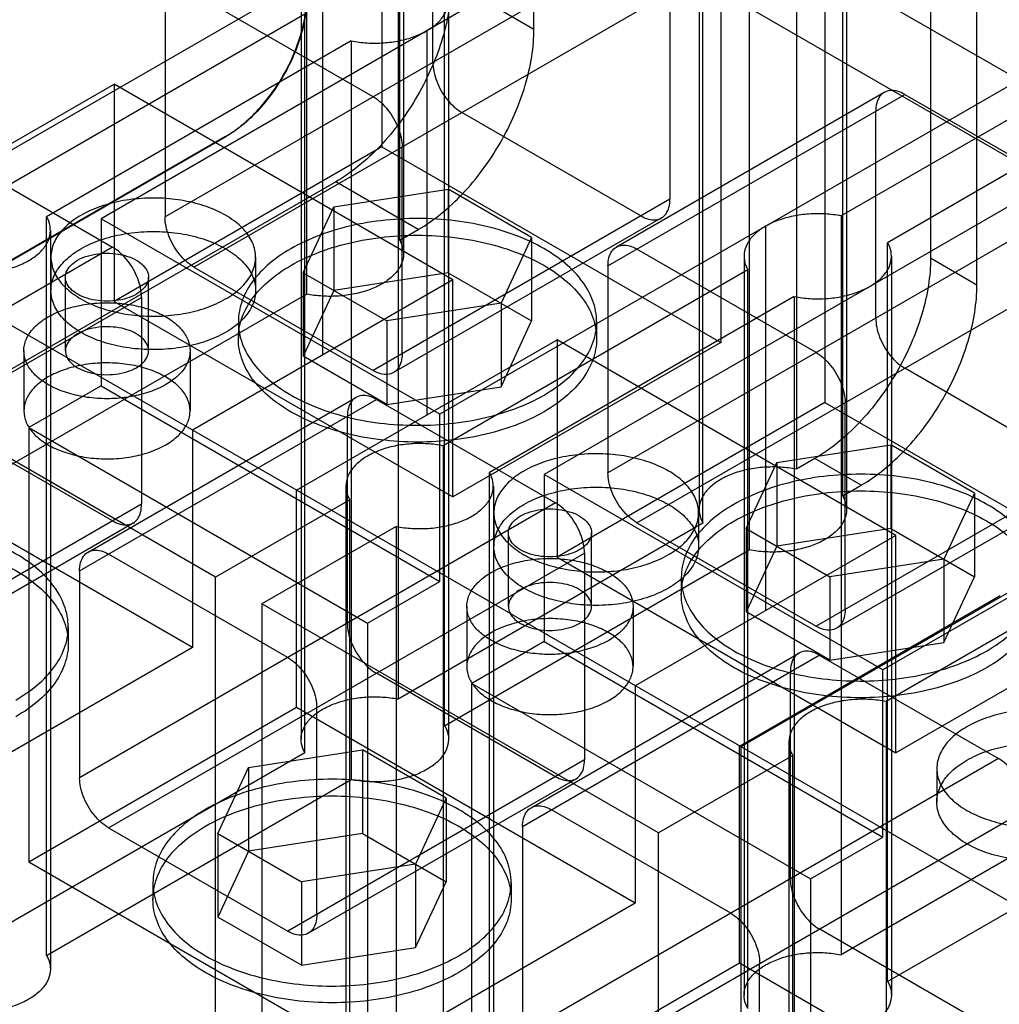
# Model space of a CAD drawing. Units: millimetres. Extents: x 24 to 186, y 74 to 218.
# Drawn here: x 69 to 130, y 109 to 170 of the extents above; entities that cross this region are included whole.
import ezdxf

# ---------------------------------------------------------------- set-up
doc = ezdxf.new("R2010")
doc.units = ezdxf.units.MM
doc.header["$LTSCALE"] = 19.01969
doc.layers.add('SHELL1', color=7, linetype='CONTINUOUS')

msp = doc.modelspace()

# ---------------------------------------------------------------- linework, layer by layer
at = {"layer": 'SHELL1', "color": 7, "linetype": 'Continuous'}
for p, q in [((100.895, 169.588), (100.895, 207.126)), ((92.565, 156.483), (92.565, 202.317)), ((92.805, 201.474), (92.805, 155.641)), ((86.773, 198.973), (86.773, 153.139)), ((125.501, 192.92), (125.501, 155.382)), ((128.374, 153.723), (128.374, 191.261)), ((91.465, 189.238), (91.465, 162.277)), ((117.171, 188.111), (117.171, 142.277)), ((120.045, 140.618), (120.045, 186.452)), ((111.14, 185.609), (111.14, 139.776)), ((120.284, 185.609), (120.284, 139.776)), ((107.989, 184.883), (67.578, 161.552)), ((111.379, 138.933), (111.379, 184.767)), ((114.253, 183.108), (114.253, 137.274)), ((114.455, 181.15), (74.044, 157.819)), ((94.618, 167.519), (94.618, 180.357)), ((134.661, 112.971), (23.934, 176.899)), ((112.479, 177.106), (112.479, 150.145)), ((107.531, 174.975), (78.004, 157.928)), ((92.476, 173.853), (92.476, 128.019)), ((87.784, 173.218), (87.784, 149.368)), ((118.945, 173.373), (118.945, 146.412)), ((139.959, 161.241), (118.945, 173.373)), ((95.776, 172.543), (100.895, 169.588)), ((79.8, 154.817), (109.327, 171.864)), ((90.918, 165.383), (79.8, 171.802)), ((95.35, 126.36), (95.35, 172.194)), ((109.327, 171.864), (109.327, 159.027)), ((86.445, 171.351), (86.445, 125.518)), ((95.589, 171.351), (95.589, 125.518)), ((86.684, 170.509), (67.78, 159.595)), ((78.004, 170.765), (78.004, 157.928)), ((86.684, 124.675), (86.684, 170.509)), ((135.469, 158.649), (114.455, 170.781)), ((94.25, 169.485), (94.25, 145.635)), ((89.557, 168.85), (70.654, 157.936)), ((89.557, 168.85), (89.557, 123.016)), ((135.469, 169.018), (95.058, 145.687)), ((138.859, 168.902), (119.956, 157.988)), ((141.733, 167.243), (122.829, 156.329)), ((58.688, 156.834), (74.852, 166.166)), ((74.852, 166.166), (74.852, 152.686)), ((95.866, 154.034), (74.852, 166.166)), ((185.579, 166.53), (113.737, 125.052)), ((122.623, 165.654), (106.01, 156.063)), ((141.935, 165.285), (101.524, 141.954)), ((105.484, 154.9), (123.893, 165.529)), ((123.893, 165.529), (135.011, 159.11)), ((107.531, 157.99), (96.414, 164.408)), ((122.097, 151.654), (122.097, 164.492)), ((81.767, 162.925), (37.943, 137.624)), ((37.961, 137.614), (81.785, 162.915)), ((81.767, 162.925), (81.785, 162.915)), ((63.636, 162.47), (74.753, 156.051)), ((91.465, 162.277), (74.852, 152.686)), ((91.465, 162.277), (112.479, 150.145)), ((92.714, 149.435), (92.714, 162.273)), ((88.592, 160.1), (31.118, 126.918)), ((93.711, 157.144), (88.592, 160.1)), ((88.481, 158.557), (95.563, 159.652)), ((95.563, 159.652), (95.563, 154.468)), ((100.748, 156.659), (95.563, 159.652)), ((109.327, 159.027), (90.918, 148.398)), ((135.011, 159.11), (105.484, 142.062)), ((86.583, 154.468), (88.481, 158.557)), ((88.481, 158.557), (88.481, 153.372)), ((70.654, 112.102), (70.654, 157.936)), ((74.044, 157.819), (74.044, 147.45)), ((95.058, 145.687), (74.044, 157.819)), ((108.801, 157.864), (92.188, 148.272)), ((119.956, 157.988), (119.956, 112.154)), ((70.893, 157.093), (70.893, 111.26)), ((92.565, 156.483), (93.711, 157.144)), ((115.263, 157.353), (115.263, 133.503)), ((100.748, 156.659), (98.85, 152.57)), ((100.748, 156.659), (100.748, 151.474)), ((74.753, 156.051), (45.226, 139.003)), ((107.28, 138.952), (136.807, 155.999)), ((118.398, 149.518), (107.28, 155.937)), ((122.829, 110.495), (122.829, 156.329)), ((70.927, 155.434), (70.927, 153.36)), ((83.627, 155.434), (83.627, 153.36)), ((113.924, 155.486), (113.924, 109.653)), ((123.068, 155.486), (123.068, 109.653)), ((125.501, 155.382), (128.374, 153.723)), ((79.8, 154.817), (90.918, 148.398)), ((114.163, 154.644), (95.26, 143.73)), ((105.484, 154.9), (105.484, 142.062)), ((114.163, 108.81), (114.163, 154.644)), ((71.825, 149.628), (71.825, 154.19)), ((76.981, 149.628), (76.981, 154.19)), ((95.866, 154.034), (79.702, 144.702)), ((86.583, 154.468), (86.583, 149.283)), ((86.583, 154.468), (91.768, 151.474)), ((95.563, 154.468), (88.481, 153.372)), ((95.563, 154.468), (100.748, 151.474)), ((95.866, 140.554), (95.866, 154.034)), ((88.481, 153.372), (86.583, 149.283)), ((47.022, 135.893), (76.549, 152.94)), ((67.87, 142.225), (86.773, 153.139)), ((76.549, 152.94), (76.549, 140.103)), ((117.037, 152.985), (98.134, 142.071)), ((117.037, 152.985), (117.037, 107.151)), ((162.949, 153.153), (122.538, 129.822)), ((74.852, 152.686), (95.866, 140.554)), ((98.85, 152.57), (91.768, 151.474)), ((98.85, 152.57), (98.85, 147.385)), ((82.553, 151.415), (82.553, 150.379)), ((91.768, 151.474), (91.768, 146.289)), ((98.85, 147.385), (100.748, 151.474)), ((104.778, 151.415), (104.778, 150.379)), ((86.167, 140.969), (102.332, 150.301)), ((102.332, 150.301), (102.332, 136.821)), ((123.346, 138.169), (102.332, 150.301)), ((81.139, 135.577), (56.533, 149.783)), ((112.479, 150.145), (95.866, 140.554)), ((69.247, 149.628), (69.247, 145.895)), ((79.56, 149.628), (79.56, 145.895)), ((91.768, 146.289), (86.583, 149.283)), ((135.011, 142.125), (123.893, 148.543)), ((74.044, 147.45), (69.554, 144.857)), ((74.044, 147.45), (95.058, 135.318)), ((91.768, 146.289), (98.85, 147.385)), ((73.232, 137.139), (89.846, 146.73)), ((72.706, 135.976), (91.116, 146.605)), ((91.116, 146.605), (102.233, 140.186)), ((118.945, 146.412), (102.332, 136.821)), ((118.945, 146.412), (139.959, 134.28)), ((120.194, 133.57), (120.194, 146.408)), ((74.753, 139.066), (63.636, 145.484)), ((89.319, 132.73), (89.319, 145.568)), ((95.058, 135.318), (95.058, 145.687)), ((69.554, 144.857), (69.554, 117.896)), ((69.554, 144.857), (90.568, 132.725)), ((79.702, 144.702), (79.702, 131.221)), ((95.26, 143.73), (95.26, 97.896)), ((115.961, 142.692), (123.043, 143.787)), ((128.228, 140.794), (123.043, 143.787)), ((123.043, 143.787), (123.043, 138.602)), ((79.702, 131.221), (58.688, 143.353)), ((136.807, 143.162), (118.398, 132.533)), ((114.063, 138.603), (115.961, 142.692)), ((115.961, 142.692), (115.961, 137.507)), ((118.317, 142.938), (117.171, 142.277)), ((121.19, 141.279), (118.317, 142.938)), ((98.134, 96.237), (98.134, 142.071)), ((101.524, 141.954), (101.524, 131.585)), ((122.538, 129.822), (101.524, 141.954)), ((136.281, 141.999), (119.668, 132.407)), ((89.229, 141.228), (89.229, 95.395)), ((98.373, 141.228), (98.373, 95.395)), ((120.045, 140.618), (121.19, 141.279)), ((86.167, 127.488), (86.167, 140.969)), ((128.228, 140.794), (126.33, 136.705)), ((128.228, 140.794), (128.228, 135.609)), ((76.549, 140.103), (58.14, 129.474)), ((102.233, 140.186), (72.706, 123.138)), ((89.468, 140.386), (81.139, 135.577)), ((89.468, 94.552), (89.468, 140.386)), ((98.407, 139.569), (98.407, 137.495)), ((111.107, 139.569), (111.107, 137.495)), ((59.41, 129.348), (76.023, 138.94)), ((92.342, 138.727), (84.012, 133.918)), ((92.342, 138.727), (92.342, 92.893)), ((111.379, 138.933), (92.476, 128.019)), ((107.28, 138.952), (118.398, 132.533)), ((141.643, 138.779), (122.74, 127.865)), ((99.305, 133.763), (99.305, 138.325)), ((104.461, 133.763), (104.461, 138.325)), ((123.346, 138.169), (107.181, 128.837)), ((114.063, 138.603), (119.248, 135.609)), ((114.063, 138.603), (114.063, 133.418)), ((123.043, 138.602), (115.961, 137.507)), ((123.043, 138.602), (128.228, 135.609)), ((123.346, 124.689), (123.346, 138.169)), ((115.961, 137.507), (114.063, 133.418)), ((74.502, 120.027), (104.029, 137.075)), ((85.62, 130.594), (74.502, 137.013)), ((95.35, 126.36), (114.253, 137.274)), ((104.029, 137.075), (104.029, 124.238)), ((102.332, 136.821), (123.346, 124.689)), ((126.33, 136.705), (119.248, 135.609)), ((126.33, 136.705), (126.33, 131.52)), ((72.706, 135.976), (72.706, 123.138)), ((81.139, 98.039), (81.139, 135.577)), ((90.568, 132.725), (95.058, 135.318)), ((110.033, 135.55), (110.033, 134.513)), ((119.248, 135.609), (119.248, 130.424)), ((126.33, 131.52), (128.228, 135.609)), ((113.647, 125.104), (129.811, 134.436)), ((84.012, 133.918), (84.012, 96.38)), ((108.618, 119.712), (84.012, 133.918)), ((139.959, 134.28), (123.346, 124.689)), ((96.727, 133.763), (96.727, 130.029)), ((107.039, 133.763), (107.039, 130.029)), ((119.248, 130.424), (114.063, 133.418)), ((90.568, 132.725), (90.568, 105.764)), ((72, 132.491), (72, 131.454)), ((101.524, 131.585), (97.034, 128.992)), ((101.524, 131.585), (122.538, 119.453)), ((119.248, 130.424), (126.33, 131.52)), ((79.702, 131.221), (63.088, 121.629)), ((100.186, 120.111), (118.595, 130.739)), ((100.712, 121.274), (117.325, 130.865)), ((118.595, 130.739), (129.713, 124.321)), ((102.233, 123.201), (91.116, 129.619)), ((116.799, 116.865), (116.799, 129.703)), ((122.538, 119.453), (122.538, 129.822)), ((97.034, 128.992), (118.048, 116.86)), ((97.034, 102.031), (97.034, 128.992)), ((107.181, 128.837), (107.181, 115.356)), ((122.74, 127.865), (122.74, 82.031)), ((86.167, 127.488), (69.554, 117.896)), ((107.181, 115.356), (86.167, 127.488)), ((87.416, 114.646), (87.416, 127.483)), ((116.708, 125.363), (116.708, 79.53)), ((86.684, 124.675), (67.78, 113.761)), ((83.183, 123.767), (90.265, 124.863)), ((95.45, 121.87), (90.265, 124.863)), ((90.265, 124.863), (90.265, 119.678)), ((113.647, 111.623), (113.647, 125.104)), ((113.737, 125.052), (113.737, 79.219)), ((104.029, 124.238), (85.62, 113.609)), ((129.713, 124.321), (100.186, 107.273)), ((116.948, 124.521), (108.618, 119.712)), ((116.948, 78.687), (116.948, 124.521)), ((81.285, 119.678), (83.183, 123.767)), ((83.183, 123.767), (83.183, 118.583)), ((125.886, 123.704), (125.886, 121.63)), ((70.654, 112.102), (89.557, 123.016)), ((86.89, 113.483), (103.503, 123.075)), ((138.859, 123.068), (119.956, 112.154)), ((95.45, 121.87), (93.552, 117.781)), ((95.45, 121.87), (95.45, 116.685)), ((101.982, 104.162), (131.509, 121.21)), ((113.099, 114.729), (101.982, 121.148)), ((122.829, 110.495), (141.733, 121.409)), ((74.502, 120.027), (85.62, 113.609)), ((100.186, 120.111), (100.186, 107.273)), ((81.285, 119.678), (86.47, 116.685)), ((81.285, 119.678), (81.285, 114.494)), ((90.265, 119.678), (83.183, 118.583)), ((90.265, 119.678), (95.45, 116.685)), ((108.618, 82.174), (108.618, 119.712)), ((118.048, 116.86), (122.538, 119.453)), ((83.183, 118.583), (81.285, 114.494)), ((90.568, 105.764), (69.554, 117.896)), ((93.552, 117.781), (86.47, 116.685)), ((93.552, 117.781), (93.552, 112.596)), ((86.47, 116.685), (86.47, 111.5)), ((93.552, 112.596), (95.45, 116.685)), ((118.048, 116.86), (118.048, 89.899)), ((77.255, 116.626), (77.255, 115.589)), ((99.48, 116.626), (99.48, 115.589)), ((107.181, 115.356), (90.568, 105.764)), ((86.47, 111.5), (81.285, 114.494)), ((129.713, 107.336), (118.595, 113.754)), ((86.47, 111.5), (93.552, 112.596)), ((113.647, 111.623), (97.034, 102.031)), ((134.661, 99.491), (113.647, 111.623)), ((114.895, 98.781), (114.895, 111.618))]:
    msp.add_line(p, q, dxfattribs=at)
for points, knots in [([(95.776, 172.543), (95.776, 171.974), (95.672, 170.791), (95.256, 169.007), (94.592, 167.203), (93.704, 165.444), (92.625, 163.795), (91.394, 162.317), (90.057, 161.066), (89.085, 160.384), (88.592, 160.1)], [0, 0, 0, 0, 0.114385, 0.237606, 0.367159, 0.500007, 0.632854, 0.762404, 0.885621, 1, 1, 1, 1]), ([(94.25, 169.485), (94.475, 169.615), (94.879, 169.899), (95.341, 170.428), (95.592, 171.019), (95.602, 171.637), (95.452, 172.018), (95.35, 172.194)], [0, 0, 0, 0, 0.238403, 0.447955, 0.635145, 0.813431, 1, 1, 1, 1]), ([(81.767, 162.925), (82.165, 163.155), (82.945, 163.717), (83.996, 164.761), (84.937, 165.993), (85.724, 167.357), (86.321, 168.788), (86.699, 170.22), (86.796, 171.177), (86.796, 171.636)], [0, 0, 0, 0, 0.131913, 0.274546, 0.42406, 0.575937, 0.725451, 0.868086, 1, 1, 1, 1]), ([(86.814, 171.625), (86.814, 171.166), (86.717, 170.209), (86.339, 168.777), (85.742, 167.346), (84.955, 165.983), (84.014, 164.75), (82.963, 163.707), (82.182, 163.145), (81.785, 162.915)], [0, 0, 0, 0, 0.131914, 0.274549, 0.424063, 0.57594, 0.725454, 0.868087, 1, 1, 1, 1]), ([(89.557, 168.85), (89.885, 168.786), (90.552, 168.704), (91.557, 168.709), (92.535, 168.839), (93.442, 169.088), (93.998, 169.339), (94.25, 169.485)], [0, 0, 0, 0, 0.207178, 0.417008, 0.623006, 0.819035, 1, 1, 1, 1]), ([(93.711, 157.144), (94.203, 157.429), (95.176, 158.111), (96.513, 159.362), (97.743, 160.84), (98.823, 162.489), (99.711, 164.247), (100.375, 166.052), (100.79, 167.836), (100.895, 169.019), (100.895, 169.588)], [0, 0, 0, 0, 0.114383, 0.237604, 0.367156, 0.500004, 0.632851, 0.762402, 0.88562, 1, 1, 1, 1]), ([(94.618, 167.519), (94.618, 167.327), (94.665, 166.924), (94.847, 166.327), (95.129, 165.741), (95.496, 165.203), (95.922, 164.747), (96.247, 164.505), (96.414, 164.408)], [0, 0, 0, 0, 0.154733, 0.323583, 0.499989, 0.676398, 0.845256, 1, 1, 1, 1]), ([(123.893, 165.529), (123.747, 165.613), (123.457, 165.743), (123.009, 165.799), (122.607, 165.682), (122.305, 165.393), (122.13, 164.976), (122.097, 164.661), (122.097, 164.492)], [0, 0, 0, 0, 0.190418, 0.353949, 0.499988, 0.646029, 0.809567, 1, 1, 1, 1]), ([(90.918, 165.383), (91.084, 165.287), (91.409, 165.045), (91.836, 164.589), (92.202, 164.051), (92.485, 163.465), (92.666, 162.868), (92.714, 162.465), (92.714, 162.273)], [0, 0, 0, 0, 0.154732, 0.323582, 0.499987, 0.676396, 0.845255, 1, 1, 1, 1]), ([(81.767, 152.842), (82.106, 153.037), (82.708, 153.467), (83.373, 154.282), (83.68, 155.196), (83.576, 156.134), (83.085, 157.002), (82.27, 157.755), (81.184, 158.368), (79.884, 158.815), (78.44, 159.073), (76.926, 159.13), (75.425, 158.978), (74.027, 158.625), (73.171, 158.248), (72.787, 158.026)], [0, 0, 0, 0, 0.073492, 0.137505, 0.19451, 0.249607, 0.309453, 0.377777, 0.455565, 0.541964, 0.634637, 0.730113, 0.825602, 0.916765, 1, 1, 1, 1]), ([(107.531, 157.99), (107.677, 157.905), (107.967, 157.776), (108.416, 157.719), (108.817, 157.836), (109.119, 158.125), (109.295, 158.542), (109.327, 158.858), (109.327, 159.027)], [0, 0, 0, 0, 0.190418, 0.353949, 0.499988, 0.646029, 0.809567, 1, 1, 1, 1]), ([(69.554, 155.227), (69.78, 155.357), (70.184, 155.641), (70.645, 156.17), (70.897, 156.761), (70.907, 157.379), (70.757, 157.76), (70.654, 157.936)], [0, 0, 0, 0, 0.238403, 0.447955, 0.635145, 0.813431, 1, 1, 1, 1]), ([(72.787, 158.026), (72.448, 157.83), (71.845, 157.401), (71.18, 156.585), (70.874, 155.672), (70.977, 154.733), (71.468, 153.865), (72.284, 153.113), (73.37, 152.5), (74.669, 152.053), (76.114, 151.794), (77.628, 151.738), (79.128, 151.89), (80.527, 152.243), (81.383, 152.62), (81.767, 152.842)], [0, 0, 0, 0, 0.073492, 0.137505, 0.19451, 0.249607, 0.309453, 0.377777, 0.455565, 0.541964, 0.634637, 0.730113, 0.825602, 0.916765, 1, 1, 1, 1]), ([(79.8, 154.817), (79.634, 154.913), (79.309, 155.155), (78.882, 155.611), (78.516, 156.149), (78.233, 156.735), (78.052, 157.332), (78.004, 157.735), (78.004, 157.928)], [0, 0, 0, 0, 0.154732, 0.323582, 0.499987, 0.676396, 0.845255, 1, 1, 1, 1]), ([(101.523, 146.879), (102.042, 147.178), (102.977, 147.829), (104.071, 149.03), (104.714, 150.362), (104.848, 151.768), (104.453, 153.148), (103.576, 154.42), (102.284, 155.538), (100.637, 156.471), (98.699, 157.187), (96.548, 157.659), (94.276, 157.868), (91.973, 157.803), (89.735, 157.466), (87.66, 156.869), (86.386, 156.286), (85.808, 155.952)], [0, 0, 0, 0, 0.064194, 0.121256, 0.172313, 0.220122, 0.269275, 0.323071, 0.383478, 0.450988, 0.525014, 0.604159, 0.68643, 0.769083, 0.850657, 0.92838, 1, 1, 1, 1]), ([(119.956, 157.988), (119.629, 158.051), (118.961, 158.134), (117.956, 158.129), (116.978, 157.999), (116.071, 157.749), (115.515, 157.498), (115.263, 157.353)], [0, 0, 0, 0, 0.207178, 0.417008, 0.623006, 0.819035, 1, 1, 1, 1]), ([(72.787, 155.952), (73.169, 156.173), (74.019, 156.548), (75.408, 156.9), (76.896, 157.054), (78.404, 157.003), (79.849, 156.75), (81.154, 156.307), (82.246, 155.698), (83.069, 154.949), (83.569, 154.083), (83.683, 153.14), (83.38, 152.218), (82.713, 151.396), (82.107, 150.964), (81.767, 150.768)], [0, 0, 0, 0, 0.082897, 0.173284, 0.26794, 0.362921, 0.455713, 0.54246, 0.620474, 0.68891, 0.748937, 0.804374, 0.861781, 0.926241, 1, 1, 1, 1]), ([(115.263, 157.353), (115.038, 157.223), (114.634, 156.939), (114.172, 156.409), (113.921, 155.819), (113.911, 155.2), (114.061, 154.82), (114.163, 154.644)], [0, 0, 0, 0, 0.238403, 0.447955, 0.635145, 0.813431, 1, 1, 1, 1]), ([(85.808, 154.915), (86.383, 155.247), (87.649, 155.828), (89.713, 156.424), (91.941, 156.763), (94.241, 156.832), (96.518, 156.627), (98.676, 156.157), (100.62, 155.441), (102.271, 154.51), (103.564, 153.396), (104.444, 152.129), (104.845, 150.752), (104.72, 149.344), (104.08, 148.004), (102.984, 146.797), (102.044, 146.143), (101.523, 145.842)], [0, 0, 0, 0, 0.071255, 0.148518, 0.229712, 0.31222, 0.394681, 0.474172, 0.548436, 0.616003, 0.676329, 0.73, 0.779103, 0.826976, 0.878189, 0.93551, 1, 1, 1, 1]), ([(92.565, 156.483), (92.668, 156.307), (92.818, 155.927), (92.808, 155.308), (92.557, 154.718), (92.095, 154.188), (91.691, 153.905), (91.465, 153.774)], [0, 0, 0, 0, 0.18658, 0.364872, 0.552063, 0.761611, 1, 1, 1, 1]), ([(81.767, 150.768), (81.385, 150.547), (80.534, 150.172), (79.146, 149.82), (77.658, 149.666), (76.15, 149.717), (74.704, 149.97), (73.399, 150.413), (72.307, 151.022), (71.485, 151.771), (70.984, 152.637), (70.871, 153.58), (71.174, 154.502), (71.841, 155.324), (72.446, 155.756), (72.787, 155.952)], [0, 0, 0, 0, 0.082897, 0.173284, 0.26794, 0.362921, 0.455713, 0.54246, 0.620474, 0.68891, 0.748937, 0.804374, 0.861781, 0.926241, 1, 1, 1, 1]), ([(76.549, 152.94), (76.549, 153.132), (76.502, 153.535), (76.32, 154.132), (76.038, 154.718), (75.671, 155.257), (75.245, 155.712), (74.92, 155.955), (74.753, 156.051)], [0, 0, 0, 0, 0.154733, 0.323583, 0.499989, 0.676398, 0.845256, 1, 1, 1, 1]), ([(85.808, 155.952), (85.289, 155.653), (84.354, 155.002), (83.261, 153.801), (82.618, 152.469), (82.484, 151.063), (82.879, 149.682), (83.755, 148.411), (85.047, 147.293), (86.695, 146.36), (88.632, 145.644), (90.783, 145.172), (93.055, 144.963), (95.359, 145.028), (97.596, 145.365), (99.672, 145.962), (100.945, 146.545), (101.523, 146.879)], [0, 0, 0, 0, 0.064194, 0.121256, 0.172313, 0.220122, 0.269275, 0.323071, 0.383478, 0.450988, 0.525014, 0.604159, 0.68643, 0.769083, 0.850657, 0.92838, 1, 1, 1, 1]), ([(105.484, 154.9), (105.484, 155.069), (105.516, 155.385), (105.692, 155.801), (105.994, 156.09), (106.395, 156.208), (106.844, 156.151), (107.134, 156.021), (107.28, 155.937)], [0, 0, 0, 0, 0.190419, 0.353952, 0.499992, 0.646033, 0.809569, 1, 1, 1, 1]), ([(121.729, 153.62), (121.955, 153.75), (122.359, 154.034), (122.821, 154.563), (123.072, 155.154), (123.082, 155.772), (122.932, 156.153), (122.829, 156.329)], [0, 0, 0, 0, 0.238403, 0.447955, 0.635145, 0.813431, 1, 1, 1, 1]), ([(64.862, 154.592), (65.189, 154.528), (65.857, 154.446), (66.861, 154.451), (67.839, 154.581), (68.746, 154.831), (69.302, 155.081), (69.554, 155.227)], [0, 0, 0, 0, 0.207178, 0.417008, 0.623006, 0.819035, 1, 1, 1, 1]), ([(76.226, 153.138), (76.041, 153.031), (75.623, 152.857), (74.944, 152.715), (74.225, 152.686), (73.52, 152.771), (72.881, 152.965), (72.355, 153.254), (71.979, 153.624), (71.795, 154.065), (71.853, 154.529), (72.137, 154.942), (72.419, 155.149), (72.58, 155.243)], [0, 0, 0, 0, 0.099116, 0.207581, 0.319749, 0.430516, 0.534764, 0.62713, 0.706199, 0.774445, 0.840241, 0.913696, 1, 1, 1, 1]), ([(72.58, 155.243), (72.766, 155.35), (73.184, 155.524), (73.863, 155.665), (74.581, 155.695), (75.286, 155.609), (75.926, 155.416), (76.452, 155.126), (76.827, 154.756), (77.011, 154.316), (76.953, 153.851), (76.67, 153.438), (76.388, 153.231), (76.226, 153.138)], [0, 0, 0, 0, 0.099116, 0.207581, 0.319749, 0.430516, 0.534764, 0.62713, 0.706199, 0.774445, 0.840241, 0.913696, 1, 1, 1, 1]), ([(125.501, 155.382), (125.5, 154.813), (125.397, 153.63), (124.981, 151.846), (124.317, 150.041), (123.429, 148.282), (122.349, 146.634), (121.119, 145.156), (119.782, 143.904), (118.809, 143.224), (118.317, 142.938)], [0, 0, 0, 0, 0.114385, 0.237606, 0.367159, 0.500007, 0.632854, 0.762404, 0.885621, 1, 1, 1, 1]), ([(101.523, 145.842), (100.948, 145.51), (99.682, 144.929), (97.618, 144.333), (95.39, 143.994), (93.09, 143.925), (90.814, 144.13), (88.655, 144.6), (86.711, 145.316), (85.06, 146.247), (83.767, 147.361), (82.888, 148.628), (82.486, 150.005), (82.612, 151.413), (83.252, 152.753), (84.348, 153.96), (85.287, 154.614), (85.808, 154.915)], [0, 0, 0, 0, 0.071255, 0.148518, 0.229712, 0.31222, 0.394681, 0.474172, 0.548436, 0.616003, 0.676329, 0.73, 0.779103, 0.826976, 0.878189, 0.93551, 1, 1, 1, 1]), ([(91.465, 153.774), (91.213, 153.629), (90.658, 153.378), (89.751, 153.128), (88.773, 152.998), (87.768, 152.993), (87.1, 153.076), (86.773, 153.139)], [0, 0, 0, 0, 0.180977, 0.377012, 0.583011, 0.792835, 1, 1, 1, 1]), ([(117.037, 152.985), (117.364, 152.921), (118.032, 152.839), (119.036, 152.844), (120.015, 152.974), (120.921, 153.223), (121.477, 153.474), (121.729, 153.62)], [0, 0, 0, 0, 0.207178, 0.417008, 0.623006, 0.819035, 1, 1, 1, 1]), ([(121.19, 141.279), (121.683, 141.564), (122.655, 142.246), (123.992, 143.497), (125.223, 144.975), (126.302, 146.623), (127.19, 148.382), (127.855, 150.187), (128.27, 151.971), (128.374, 153.154), (128.374, 153.723)], [0, 0, 0, 0, 0.114383, 0.237604, 0.367156, 0.500004, 0.632851, 0.762402, 0.88562, 1, 1, 1, 1]), ([(70.757, 151.733), (71.069, 151.912), (71.761, 152.217), (72.89, 152.503), (74.097, 152.627), (75.319, 152.585), (76.49, 152.381), (77.549, 152.022), (78.436, 151.528), (79.104, 150.92), (79.511, 150.218), (79.606, 149.453), (79.361, 148.703), (78.819, 148.034), (78.326, 147.683), (78.049, 147.523)], [0, 0, 0, 0, 0.083195, 0.173613, 0.268281, 0.362939, 0.455459, 0.542165, 0.620201, 0.688663, 0.748658, 0.80405, 0.861537, 0.926031, 1, 1, 1, 1]), ([(78.049, 147.523), (77.738, 147.343), (77.046, 147.038), (75.917, 146.752), (74.71, 146.628), (73.488, 146.67), (72.317, 146.875), (71.258, 147.233), (70.371, 147.727), (69.703, 148.335), (69.295, 149.037), (69.201, 149.802), (69.446, 150.552), (69.988, 151.221), (70.48, 151.573), (70.757, 151.733)], [0, 0, 0, 0, 0.083195, 0.173613, 0.268281, 0.362939, 0.455459, 0.542165, 0.620201, 0.688663, 0.748658, 0.80405, 0.861537, 0.926031, 1, 1, 1, 1]), ([(122.097, 151.654), (122.097, 151.462), (122.145, 151.059), (122.326, 150.462), (122.609, 149.876), (122.975, 149.338), (123.402, 148.882), (123.727, 148.639), (123.893, 148.543)], [0, 0, 0, 0, 0.154733, 0.323583, 0.499989, 0.676398, 0.845256, 1, 1, 1, 1]), ([(76.226, 148.575), (76.387, 148.668), (76.668, 148.874), (76.95, 149.283), (77.012, 149.742), (76.835, 150.182), (76.465, 150.554), (75.942, 150.846), (75.305, 151.043), (74.598, 151.131), (73.873, 151.104), (73.188, 150.963), (72.767, 150.788), (72.58, 150.68)], [0, 0, 0, 0, 0.085967, 0.158796, 0.223997, 0.291717, 0.370473, 0.462466, 0.566349, 0.677526, 0.790825, 0.900439, 1, 1, 1, 1]), ([(72.58, 150.68), (72.42, 150.587), (72.139, 150.381), (71.856, 149.972), (71.794, 149.513), (71.972, 149.073), (72.342, 148.701), (72.864, 148.409), (73.502, 148.212), (74.209, 148.124), (74.934, 148.151), (75.619, 148.292), (76.04, 148.468), (76.226, 148.575)], [0, 0, 0, 0, 0.085967, 0.158796, 0.223997, 0.291717, 0.370473, 0.462466, 0.566349, 0.677526, 0.790825, 0.900439, 1, 1, 1, 1]), ([(92.714, 149.435), (92.714, 149.266), (92.681, 148.95), (92.506, 148.534), (92.204, 148.245), (91.803, 148.128), (91.354, 148.184), (91.064, 148.314), (90.918, 148.398)], [0, 0, 0, 0, 0.190419, 0.353952, 0.499992, 0.646033, 0.809569, 1, 1, 1, 1]), ([(118.398, 149.518), (118.564, 149.422), (118.889, 149.18), (119.315, 148.724), (119.682, 148.186), (119.964, 147.6), (120.146, 147.003), (120.194, 146.6), (120.194, 146.408)], [0, 0, 0, 0, 0.154732, 0.323582, 0.499987, 0.676396, 0.845255, 1, 1, 1, 1]), ([(78.049, 143.79), (78.326, 143.949), (78.815, 144.298), (79.355, 144.962), (79.603, 145.703), (79.518, 146.463), (79.121, 147.167), (78.46, 147.777), (77.58, 148.275), (76.525, 148.638), (75.354, 148.849), (74.124, 148.896), (72.905, 148.773), (71.767, 148.487), (71.07, 148.18), (70.757, 148)], [0, 0, 0, 0, 0.073726, 0.137716, 0.194705, 0.249619, 0.309276, 0.377519, 0.455259, 0.541616, 0.634172, 0.729548, 0.825221, 0.916498, 1, 1, 1, 1]), ([(70.757, 148), (70.481, 147.84), (69.991, 147.491), (69.452, 146.827), (69.204, 146.086), (69.288, 145.326), (69.686, 144.622), (70.346, 144.012), (71.227, 143.514), (72.281, 143.151), (73.453, 142.94), (74.682, 142.893), (75.901, 143.016), (77.04, 143.303), (77.737, 143.609), (78.049, 143.79)], [0, 0, 0, 0, 0.073726, 0.137716, 0.194705, 0.249619, 0.309276, 0.377519, 0.455259, 0.541616, 0.634172, 0.729548, 0.825221, 0.916498, 1, 1, 1, 1]), ([(91.116, 146.605), (90.969, 146.689), (90.679, 146.819), (90.231, 146.875), (89.83, 146.758), (89.528, 146.469), (89.352, 146.052), (89.319, 145.736), (89.319, 145.568)], [0, 0, 0, 0, 0.190418, 0.353949, 0.499988, 0.646029, 0.809567, 1, 1, 1, 1]), ([(95.26, 143.73), (94.933, 143.794), (94.265, 143.876), (93.261, 143.871), (92.283, 143.741), (91.376, 143.491), (90.82, 143.24), (90.568, 143.095)], [0, 0, 0, 0, 0.207178, 0.417008, 0.623006, 0.819035, 1, 1, 1, 1]), ([(90.568, 143.095), (90.342, 142.965), (89.938, 142.681), (89.476, 142.151), (89.225, 141.561), (89.215, 140.942), (89.365, 140.562), (89.468, 140.386)], [0, 0, 0, 0, 0.238403, 0.447955, 0.635145, 0.813431, 1, 1, 1, 1]), ([(109.247, 136.976), (109.586, 137.172), (110.188, 137.602), (110.853, 138.417), (111.16, 139.331), (111.056, 140.269), (110.565, 141.137), (109.75, 141.89), (108.664, 142.503), (107.364, 142.95), (105.92, 143.208), (104.405, 143.264), (102.905, 143.113), (101.506, 142.76), (100.65, 142.383), (100.266, 142.161)], [0, 0, 0, 0, 0.073492, 0.137505, 0.19451, 0.249607, 0.309453, 0.377777, 0.455565, 0.541964, 0.634637, 0.730113, 0.825602, 0.916765, 1, 1, 1, 1]), ([(117.171, 142.277), (116.845, 142.341), (116.177, 142.423), (115.173, 142.418), (114.194, 142.288), (113.287, 142.038), (112.731, 141.787), (112.479, 141.642)], [0, 0, 0, 0, 0.20683, 0.416832, 0.623159, 0.819337, 1, 1, 1, 1]), ([(97.034, 139.362), (97.259, 139.492), (97.663, 139.776), (98.125, 140.305), (98.377, 140.896), (98.386, 141.514), (98.236, 141.895), (98.134, 142.071)], [0, 0, 0, 0, 0.238403, 0.447955, 0.635145, 0.813431, 1, 1, 1, 1]), ([(100.266, 142.161), (99.927, 141.965), (99.325, 141.536), (98.66, 140.72), (98.353, 139.807), (98.457, 138.868), (98.948, 138), (99.763, 137.248), (100.849, 136.635), (102.149, 136.188), (103.593, 135.929), (105.108, 135.873), (106.608, 136.025), (108.007, 136.378), (108.863, 136.755), (109.247, 136.976)], [0, 0, 0, 0, 0.073492, 0.137505, 0.19451, 0.249607, 0.309453, 0.377777, 0.455565, 0.541964, 0.634637, 0.730113, 0.825602, 0.916765, 1, 1, 1, 1]), ([(107.28, 138.952), (107.113, 139.048), (106.788, 139.29), (106.362, 139.746), (105.996, 140.284), (105.713, 140.87), (105.532, 141.467), (105.484, 141.87), (105.484, 142.062)], [0, 0, 0, 0, 0.154732, 0.323582, 0.499987, 0.676396, 0.845255, 1, 1, 1, 1]), ([(129.003, 131.014), (129.522, 131.313), (130.457, 131.964), (131.55, 133.164), (132.194, 134.497), (132.327, 135.903), (131.933, 137.283), (131.056, 138.555), (129.764, 139.673), (128.116, 140.606), (126.179, 141.322), (124.028, 141.794), (121.756, 142.002), (119.452, 141.938), (117.215, 141.601), (115.139, 141.004), (113.866, 140.421), (113.288, 140.087)], [0, 0, 0, 0, 0.064194, 0.121256, 0.172313, 0.220122, 0.269275, 0.323071, 0.383478, 0.450988, 0.525014, 0.604159, 0.68643, 0.769083, 0.850657, 0.92838, 1, 1, 1, 1]), ([(100.266, 140.087), (100.649, 140.308), (101.499, 140.683), (102.887, 141.035), (104.376, 141.189), (105.884, 141.138), (107.329, 140.885), (108.634, 140.442), (109.726, 139.833), (110.548, 139.084), (111.049, 138.218), (111.163, 137.275), (110.86, 136.353), (110.192, 135.531), (109.587, 135.099), (109.247, 134.903)], [0, 0, 0, 0, 0.082897, 0.173284, 0.26794, 0.362921, 0.455713, 0.54246, 0.620474, 0.68891, 0.748937, 0.804374, 0.861781, 0.926241, 1, 1, 1, 1]), ([(112.479, 141.642), (112.254, 141.512), (111.85, 141.228), (111.388, 140.699), (111.136, 140.108), (111.127, 139.489), (111.277, 139.109), (111.379, 138.933)], [0, 0, 0, 0, 0.238034, 0.44779, 0.635279, 0.813715, 1, 1, 1, 1]), ([(113.288, 139.05), (113.863, 139.382), (115.129, 139.963), (117.193, 140.559), (119.421, 140.898), (121.721, 140.967), (123.997, 140.762), (126.156, 140.292), (128.1, 139.576), (129.751, 138.645), (131.044, 137.531), (131.923, 136.264), (132.325, 134.887), (132.199, 133.479), (131.559, 132.139), (130.464, 130.932), (129.524, 130.278), (129.003, 129.977)], [0, 0, 0, 0, 0.071255, 0.148518, 0.229712, 0.31222, 0.394681, 0.474172, 0.548436, 0.616003, 0.676329, 0.73, 0.779103, 0.826976, 0.878189, 0.93551, 1, 1, 1, 1]), ([(120.045, 140.618), (120.148, 140.442), (120.298, 140.062), (120.288, 139.443), (120.037, 138.853), (119.575, 138.323), (119.171, 138.039), (118.945, 137.909)], [0, 0, 0, 0, 0.18658, 0.364872, 0.552063, 0.761611, 1, 1, 1, 1]), ([(74.753, 139.066), (74.9, 138.981), (75.189, 138.851), (75.638, 138.795), (76.039, 138.912), (76.341, 139.201), (76.517, 139.618), (76.549, 139.934), (76.549, 140.103)], [0, 0, 0, 0, 0.190418, 0.353949, 0.499988, 0.646029, 0.809567, 1, 1, 1, 1]), ([(109.247, 134.903), (108.864, 134.682), (108.014, 134.307), (106.626, 133.955), (105.137, 133.801), (103.629, 133.852), (102.184, 134.105), (100.879, 134.548), (99.787, 135.157), (98.965, 135.906), (98.464, 136.772), (98.35, 137.714), (98.653, 138.637), (99.321, 139.459), (99.926, 139.891), (100.266, 140.087)], [0, 0, 0, 0, 0.082897, 0.173284, 0.26794, 0.362921, 0.455713, 0.54246, 0.620474, 0.68891, 0.748937, 0.804374, 0.861781, 0.926241, 1, 1, 1, 1]), ([(104.029, 137.075), (104.029, 137.267), (103.982, 137.67), (103.8, 138.267), (103.517, 138.853), (103.151, 139.391), (102.725, 139.847), (102.4, 140.09), (102.233, 140.186)], [0, 0, 0, 0, 0.154733, 0.323583, 0.499989, 0.676398, 0.845256, 1, 1, 1, 1]), ([(113.288, 140.087), (112.769, 139.788), (111.834, 139.137), (110.741, 137.936), (110.097, 136.604), (109.964, 135.198), (110.358, 133.817), (111.235, 132.546), (112.527, 131.428), (114.175, 130.495), (116.112, 129.779), (118.263, 129.307), (120.535, 129.098), (122.838, 129.163), (125.076, 129.5), (127.151, 130.097), (128.425, 130.68), (129.003, 131.014)], [0, 0, 0, 0, 0.064194, 0.121256, 0.172313, 0.220122, 0.269275, 0.323071, 0.383478, 0.450988, 0.525014, 0.604159, 0.68643, 0.769083, 0.850657, 0.92838, 1, 1, 1, 1]), ([(92.342, 138.727), (92.669, 138.663), (93.336, 138.581), (94.341, 138.586), (95.319, 138.716), (96.226, 138.965), (96.782, 139.216), (97.034, 139.362)], [0, 0, 0, 0, 0.207178, 0.417008, 0.623006, 0.819035, 1, 1, 1, 1]), ([(103.706, 137.273), (103.521, 137.166), (103.103, 136.991), (102.424, 136.85), (101.705, 136.821), (101, 136.906), (100.361, 137.1), (99.834, 137.389), (99.459, 137.759), (99.275, 138.2), (99.333, 138.664), (99.617, 139.077), (99.899, 139.284), (100.06, 139.378)], [0, 0, 0, 0, 0.099116, 0.207581, 0.319749, 0.430516, 0.534764, 0.62713, 0.706199, 0.774445, 0.840241, 0.913696, 1, 1, 1, 1]), ([(100.06, 139.378), (100.246, 139.485), (100.663, 139.659), (101.343, 139.8), (102.061, 139.829), (102.766, 139.744), (103.405, 139.551), (103.932, 139.261), (104.307, 138.891), (104.491, 138.451), (104.433, 137.986), (104.15, 137.573), (103.868, 137.366), (103.706, 137.273)], [0, 0, 0, 0, 0.099116, 0.207581, 0.319749, 0.430516, 0.534764, 0.62713, 0.706199, 0.774445, 0.840241, 0.913696, 1, 1, 1, 1]), ([(68.746, 127.955), (69.264, 128.254), (70.2, 128.905), (71.293, 130.105), (71.936, 131.438), (72.07, 132.844), (71.675, 134.224), (70.799, 135.496), (69.506, 136.614), (67.859, 137.546), (65.921, 138.263), (63.771, 138.735), (61.498, 138.943), (59.195, 138.879), (56.957, 138.542), (54.882, 137.945), (53.609, 137.362), (53.03, 137.028)], [0, 0, 0, 0, 0.064194, 0.121256, 0.172313, 0.220122, 0.269275, 0.323071, 0.383478, 0.450988, 0.525014, 0.604159, 0.68643, 0.769083, 0.850657, 0.92838, 1, 1, 1, 1]), ([(129.003, 129.977), (128.428, 129.645), (127.162, 129.064), (125.098, 128.468), (122.87, 128.129), (120.57, 128.06), (118.294, 128.265), (116.135, 128.735), (114.191, 129.451), (112.54, 130.382), (111.247, 131.496), (110.368, 132.763), (109.966, 134.14), (110.091, 135.548), (110.731, 136.888), (111.827, 138.095), (112.767, 138.749), (113.288, 139.05)], [0, 0, 0, 0, 0.071255, 0.148518, 0.229712, 0.31222, 0.394681, 0.474172, 0.548436, 0.616003, 0.676329, 0.73, 0.779103, 0.826976, 0.878189, 0.93551, 1, 1, 1, 1]), ([(53.03, 135.991), (53.606, 136.323), (54.872, 136.903), (56.936, 137.5), (59.163, 137.839), (61.463, 137.907), (63.74, 137.703), (65.898, 137.233), (67.843, 136.517), (69.493, 135.586), (70.786, 134.472), (71.666, 133.205), (72.068, 131.828), (71.942, 130.42), (71.302, 129.08), (70.206, 127.873), (69.267, 127.218), (68.746, 126.918)], [0, 0, 0, 0, 0.071255, 0.148518, 0.229712, 0.31222, 0.394681, 0.474172, 0.548436, 0.616003, 0.676329, 0.73, 0.779103, 0.826976, 0.878189, 0.93551, 1, 1, 1, 1]), ([(118.945, 137.909), (118.693, 137.764), (118.137, 137.513), (117.23, 137.263), (116.252, 137.133), (115.248, 137.128), (114.58, 137.211), (114.253, 137.274)], [0, 0, 0, 0, 0.180977, 0.377012, 0.583011, 0.792835, 1, 1, 1, 1]), ([(72.706, 135.976), (72.706, 136.145), (72.739, 136.461), (72.914, 136.877), (73.216, 137.166), (73.617, 137.283), (74.066, 137.227), (74.356, 137.097), (74.502, 137.013)], [0, 0, 0, 0, 0.190419, 0.353952, 0.499992, 0.646033, 0.809569, 1, 1, 1, 1]), ([(98.237, 135.867), (98.549, 136.047), (99.241, 136.352), (100.369, 136.638), (101.577, 136.762), (102.799, 136.72), (103.97, 136.516), (105.028, 136.157), (105.915, 135.663), (106.584, 135.055), (106.991, 134.353), (107.085, 133.588), (106.841, 132.838), (106.299, 132.169), (105.806, 131.818), (105.529, 131.658)], [0, 0, 0, 0, 0.083195, 0.173613, 0.268281, 0.362939, 0.455459, 0.542165, 0.620201, 0.688663, 0.748658, 0.80405, 0.861537, 0.926031, 1, 1, 1, 1]), ([(105.529, 131.658), (105.217, 131.478), (104.525, 131.173), (103.397, 130.887), (102.189, 130.763), (100.967, 130.805), (99.796, 131.01), (98.738, 131.368), (97.851, 131.862), (97.182, 132.47), (96.775, 133.172), (96.681, 133.937), (96.926, 134.687), (97.468, 135.356), (97.96, 135.708), (98.237, 135.867)], [0, 0, 0, 0, 0.083195, 0.173613, 0.268281, 0.362939, 0.455459, 0.542165, 0.620201, 0.688663, 0.748658, 0.80405, 0.861537, 0.926031, 1, 1, 1, 1]), ([(103.706, 132.71), (103.867, 132.803), (104.147, 133.009), (104.43, 133.418), (104.492, 133.877), (104.315, 134.317), (103.945, 134.689), (103.422, 134.981), (102.784, 135.178), (102.077, 135.266), (101.353, 135.239), (100.668, 135.098), (100.246, 134.923), (100.06, 134.815)], [0, 0, 0, 0, 0.085967, 0.158796, 0.223997, 0.291717, 0.370473, 0.462466, 0.566349, 0.677526, 0.790825, 0.900439, 1, 1, 1, 1]), ([(100.06, 134.815), (99.899, 134.722), (99.619, 134.516), (99.336, 134.107), (99.274, 133.648), (99.451, 133.208), (99.821, 132.836), (100.344, 132.544), (100.982, 132.347), (101.689, 132.259), (102.413, 132.286), (103.099, 132.427), (103.52, 132.603), (103.706, 132.71)], [0, 0, 0, 0, 0.085967, 0.158796, 0.223997, 0.291717, 0.370473, 0.462466, 0.566349, 0.677526, 0.790825, 0.900439, 1, 1, 1, 1]), ([(120.194, 133.57), (120.194, 133.401), (120.161, 133.085), (119.986, 132.669), (119.683, 132.38), (119.282, 132.263), (118.834, 132.319), (118.544, 132.449), (118.398, 132.533)], [0, 0, 0, 0, 0.190419, 0.353952, 0.499992, 0.646033, 0.809569, 1, 1, 1, 1]), ([(89.319, 132.73), (89.319, 132.538), (89.367, 132.135), (89.549, 131.538), (89.831, 130.952), (90.198, 130.414), (90.624, 129.958), (90.949, 129.715), (91.116, 129.619)], [0, 0, 0, 0, 0.154733, 0.323583, 0.499989, 0.676398, 0.845256, 1, 1, 1, 1]), ([(105.529, 127.925), (105.805, 128.084), (106.295, 128.433), (106.835, 129.097), (107.082, 129.838), (106.998, 130.598), (106.601, 131.302), (105.94, 131.912), (105.059, 132.41), (104.005, 132.773), (102.834, 132.984), (101.604, 133.031), (100.385, 132.908), (99.247, 132.621), (98.55, 132.315), (98.237, 132.134)], [0, 0, 0, 0, 0.073726, 0.137716, 0.194705, 0.249619, 0.309276, 0.377519, 0.455259, 0.541616, 0.634172, 0.729548, 0.825221, 0.916498, 1, 1, 1, 1]), ([(98.237, 132.134), (97.961, 131.975), (97.471, 131.626), (96.931, 130.962), (96.684, 130.221), (96.768, 129.461), (97.165, 128.757), (97.826, 128.147), (98.707, 127.649), (99.761, 127.286), (100.933, 127.075), (102.162, 127.028), (103.381, 127.151), (104.519, 127.438), (105.216, 127.744), (105.529, 127.925)], [0, 0, 0, 0, 0.073726, 0.137716, 0.194705, 0.249619, 0.309276, 0.377519, 0.455259, 0.541616, 0.634172, 0.729548, 0.825221, 0.916498, 1, 1, 1, 1]), ([(118.595, 130.739), (118.449, 130.824), (118.159, 130.954), (117.711, 131.01), (117.309, 130.893), (117.007, 130.604), (116.832, 130.187), (116.799, 129.871), (116.799, 129.703)], [0, 0, 0, 0, 0.190418, 0.353949, 0.499988, 0.646029, 0.809567, 1, 1, 1, 1]), ([(85.62, 130.594), (85.786, 130.498), (86.111, 130.255), (86.538, 129.8), (86.904, 129.262), (87.187, 128.675), (87.368, 128.078), (87.416, 127.676), (87.416, 127.483)], [0, 0, 0, 0, 0.154732, 0.323582, 0.499987, 0.676396, 0.845255, 1, 1, 1, 1]), ([(87.784, 127.384), (88.036, 127.53), (88.592, 127.781), (89.498, 128.03), (90.477, 128.16), (91.481, 128.165), (92.149, 128.083), (92.476, 128.019)], [0, 0, 0, 0, 0.180977, 0.377012, 0.583011, 0.792835, 1, 1, 1, 1]), ([(122.74, 127.865), (122.413, 127.928), (121.745, 128.011), (120.74, 128.006), (119.762, 127.876), (118.855, 127.626), (118.3, 127.375), (118.048, 127.23)], [0, 0, 0, 0, 0.207178, 0.417008, 0.623006, 0.819035, 1, 1, 1, 1]), ([(86.684, 124.675), (86.581, 124.851), (86.431, 125.232), (86.441, 125.85), (86.692, 126.441), (87.154, 126.97), (87.558, 127.254), (87.784, 127.384)], [0, 0, 0, 0, 0.18658, 0.364872, 0.552063, 0.761611, 1, 1, 1, 1]), ([(118.048, 127.23), (117.822, 127.1), (117.418, 126.816), (116.956, 126.286), (116.705, 125.696), (116.695, 125.077), (116.845, 124.697), (116.948, 124.521)], [0, 0, 0, 0, 0.238403, 0.447955, 0.635145, 0.813431, 1, 1, 1, 1]), ([(136.726, 121.111), (137.065, 121.307), (137.668, 121.737), (138.333, 122.552), (138.639, 123.466), (138.536, 124.404), (138.045, 125.272), (137.229, 126.025), (136.143, 126.638), (134.844, 127.085), (133.399, 127.343), (131.885, 127.399), (130.385, 127.248), (128.986, 126.895), (128.13, 126.518), (127.746, 126.296)], [0, 0, 0, 0, 0.073492, 0.137505, 0.19451, 0.249607, 0.309453, 0.377777, 0.455565, 0.541964, 0.634637, 0.730113, 0.825602, 0.916765, 1, 1, 1, 1]), ([(95.35, 126.36), (95.452, 126.184), (95.602, 125.804), (95.592, 125.185), (95.341, 124.595), (94.879, 124.065), (94.475, 123.782), (94.25, 123.651)], [0, 0, 0, 0, 0.18658, 0.364872, 0.552063, 0.761611, 1, 1, 1, 1]), ([(127.746, 126.296), (127.407, 126.1), (126.805, 125.671), (126.14, 124.855), (125.833, 123.942), (125.937, 123.003), (126.428, 122.135), (127.243, 121.383), (128.329, 120.77), (129.629, 120.323), (131.073, 120.064), (132.587, 120.008), (134.088, 120.16), (135.486, 120.513), (136.342, 120.89), (136.726, 121.111)], [0, 0, 0, 0, 0.073492, 0.137505, 0.19451, 0.249607, 0.309453, 0.377777, 0.455565, 0.541964, 0.634637, 0.730113, 0.825602, 0.916765, 1, 1, 1, 1]), ([(127.746, 124.222), (128.128, 124.443), (128.979, 124.818), (130.367, 125.17), (131.856, 125.324), (133.363, 125.273), (134.809, 125.02), (136.114, 124.577), (137.206, 123.968), (138.028, 123.219), (138.529, 122.353), (138.642, 121.41), (138.339, 120.488), (137.672, 119.666), (137.067, 119.234), (136.726, 119.037)], [0, 0, 0, 0, 0.082897, 0.173284, 0.26794, 0.362921, 0.455713, 0.54246, 0.620474, 0.68891, 0.748937, 0.804374, 0.861781, 0.926241, 1, 1, 1, 1]), ([(102.233, 123.201), (102.379, 123.116), (102.669, 122.986), (103.118, 122.93), (103.519, 123.047), (103.821, 123.336), (103.997, 123.753), (104.029, 124.069), (104.029, 124.238)], [0, 0, 0, 0, 0.190418, 0.353949, 0.499988, 0.646029, 0.809567, 1, 1, 1, 1]), ([(136.726, 119.037), (136.344, 118.817), (135.494, 118.442), (134.105, 118.09), (132.617, 117.936), (131.109, 117.987), (129.664, 118.24), (128.359, 118.683), (127.267, 119.292), (126.445, 120.041), (125.944, 120.907), (125.83, 121.849), (126.133, 122.772), (126.8, 123.594), (127.406, 124.026), (127.746, 124.222)], [0, 0, 0, 0, 0.082897, 0.173284, 0.26794, 0.362921, 0.455713, 0.54246, 0.620474, 0.68891, 0.748937, 0.804374, 0.861781, 0.926241, 1, 1, 1, 1]), ([(131.509, 121.21), (131.509, 121.402), (131.461, 121.805), (131.28, 122.402), (130.997, 122.988), (130.631, 123.526), (130.204, 123.982), (129.879, 124.225), (129.713, 124.321)], [0, 0, 0, 0, 0.154733, 0.323583, 0.499989, 0.676398, 0.845256, 1, 1, 1, 1]), ([(94.25, 123.651), (93.998, 123.506), (93.442, 123.255), (92.535, 123.005), (91.557, 122.875), (90.552, 122.87), (89.884, 122.953), (89.557, 123.016)], [0, 0, 0, 0, 0.180977, 0.377012, 0.583011, 0.792835, 1, 1, 1, 1]), ([(74.502, 120.027), (74.336, 120.124), (74.011, 120.366), (73.584, 120.822), (73.218, 121.36), (72.935, 121.946), (72.754, 122.543), (72.706, 122.946), (72.706, 123.138)], [0, 0, 0, 0, 0.154732, 0.323582, 0.499987, 0.676396, 0.845255, 1, 1, 1, 1]), ([(96.225, 112.09), (96.744, 112.389), (97.679, 113.04), (98.773, 114.24), (99.416, 115.573), (99.549, 116.979), (99.155, 118.359), (98.278, 119.631), (96.986, 120.749), (95.338, 121.681), (93.401, 122.397), (91.25, 122.87), (88.978, 123.078), (86.675, 123.014), (84.437, 122.677), (82.362, 122.08), (81.088, 121.497), (80.51, 121.163)], [0, 0, 0, 0, 0.064194, 0.121256, 0.172313, 0.220122, 0.269275, 0.323071, 0.383478, 0.450988, 0.525014, 0.604159, 0.68643, 0.769083, 0.850657, 0.92838, 1, 1, 1, 1]), ([(80.51, 120.126), (81.085, 120.458), (82.351, 121.038), (84.415, 121.635), (86.643, 121.974), (88.943, 122.042), (91.22, 121.838), (93.378, 121.367), (95.322, 120.652), (96.973, 119.721), (98.266, 118.607), (99.146, 117.34), (99.547, 115.963), (99.422, 114.555), (98.782, 113.215), (97.686, 112.007), (96.746, 111.353), (96.225, 111.053)], [0, 0, 0, 0, 0.071255, 0.148518, 0.229712, 0.31222, 0.394681, 0.474172, 0.548436, 0.616003, 0.676329, 0.73, 0.779103, 0.826976, 0.878189, 0.93551, 1, 1, 1, 1]), ([(80.51, 121.163), (79.991, 120.863), (79.056, 120.213), (77.963, 119.012), (77.319, 117.679), (77.186, 116.274), (77.58, 114.893), (78.457, 113.621), (79.749, 112.503), (81.397, 111.571), (83.334, 110.855), (85.485, 110.383), (87.757, 110.174), (90.061, 110.239), (92.298, 110.575), (94.374, 111.173), (95.647, 111.756), (96.225, 112.09)], [0, 0, 0, 0, 0.064194, 0.121256, 0.172313, 0.220122, 0.269275, 0.323071, 0.383478, 0.450988, 0.525014, 0.604159, 0.68643, 0.769083, 0.850657, 0.92838, 1, 1, 1, 1]), ([(100.186, 120.111), (100.186, 120.28), (100.218, 120.596), (100.394, 121.012), (100.696, 121.301), (101.097, 121.418), (101.546, 121.362), (101.836, 121.232), (101.982, 121.148)], [0, 0, 0, 0, 0.190419, 0.353952, 0.499992, 0.646033, 0.809569, 1, 1, 1, 1]), ([(96.225, 111.053), (95.65, 110.72), (94.384, 110.14), (92.32, 109.544), (90.092, 109.205), (87.792, 109.136), (85.516, 109.341), (83.357, 109.811), (81.413, 110.526), (79.762, 111.457), (78.469, 112.572), (77.59, 113.838), (77.188, 115.215), (77.314, 116.624), (77.954, 117.963), (79.049, 119.171), (79.989, 119.825), (80.51, 120.126)], [0, 0, 0, 0, 0.071255, 0.148518, 0.229712, 0.31222, 0.394681, 0.474172, 0.548436, 0.616003, 0.676329, 0.73, 0.779103, 0.826976, 0.878189, 0.93551, 1, 1, 1, 1]), ([(116.799, 116.865), (116.799, 116.673), (116.847, 116.27), (117.028, 115.673), (117.311, 115.087), (117.677, 114.549), (118.104, 114.093), (118.429, 113.85), (118.595, 113.754)], [0, 0, 0, 0, 0.154733, 0.323583, 0.499989, 0.676398, 0.845256, 1, 1, 1, 1]), ([(87.416, 114.646), (87.416, 114.477), (87.383, 114.161), (87.208, 113.744), (86.906, 113.456), (86.504, 113.338), (86.056, 113.395), (85.766, 113.524), (85.62, 113.609)], [0, 0, 0, 0, 0.190419, 0.353952, 0.499992, 0.646033, 0.809569, 1, 1, 1, 1]), ([(113.099, 114.729), (113.266, 114.633), (113.591, 114.39), (114.017, 113.935), (114.383, 113.397), (114.666, 112.81), (114.848, 112.213), (114.895, 111.811), (114.895, 111.618)], [0, 0, 0, 0, 0.154732, 0.323582, 0.499987, 0.676396, 0.845255, 1, 1, 1, 1]), ([(70.654, 112.102), (70.757, 111.926), (70.907, 111.546), (70.897, 110.927), (70.645, 110.337), (70.184, 109.807), (69.78, 109.524), (69.554, 109.393)], [0, 0, 0, 0, 0.18658, 0.364872, 0.552063, 0.761611, 1, 1, 1, 1]), ([(115.263, 111.519), (115.515, 111.665), (116.071, 111.916), (116.978, 112.165), (117.956, 112.295), (118.961, 112.3), (119.629, 112.218), (119.956, 112.154)], [0, 0, 0, 0, 0.180977, 0.377012, 0.583011, 0.792835, 1, 1, 1, 1]), ([(114.163, 108.81), (114.061, 108.986), (113.911, 109.367), (113.921, 109.985), (114.172, 110.576), (114.634, 111.105), (115.038, 111.389), (115.263, 111.519)], [0, 0, 0, 0, 0.18658, 0.364872, 0.552063, 0.761611, 1, 1, 1, 1]), ([(122.829, 110.495), (122.932, 110.319), (123.082, 109.939), (123.072, 109.32), (122.821, 108.73), (122.359, 108.2), (121.955, 107.917), (121.729, 107.786)], [0, 0, 0, 0, 0.18658, 0.364872, 0.552063, 0.761611, 1, 1, 1, 1]), ([(69.554, 109.393), (69.302, 109.248), (68.746, 108.997), (67.839, 108.748), (66.861, 108.617), (65.857, 108.612), (65.189, 108.695), (64.862, 108.758)], [0, 0, 0, 0, 0.180977, 0.377012, 0.583011, 0.792835, 1, 1, 1, 1])]:
    msp.add_open_spline(points, degree=3, knots=knots, dxfattribs=at)

doc.saveas('drawing.dxf')
